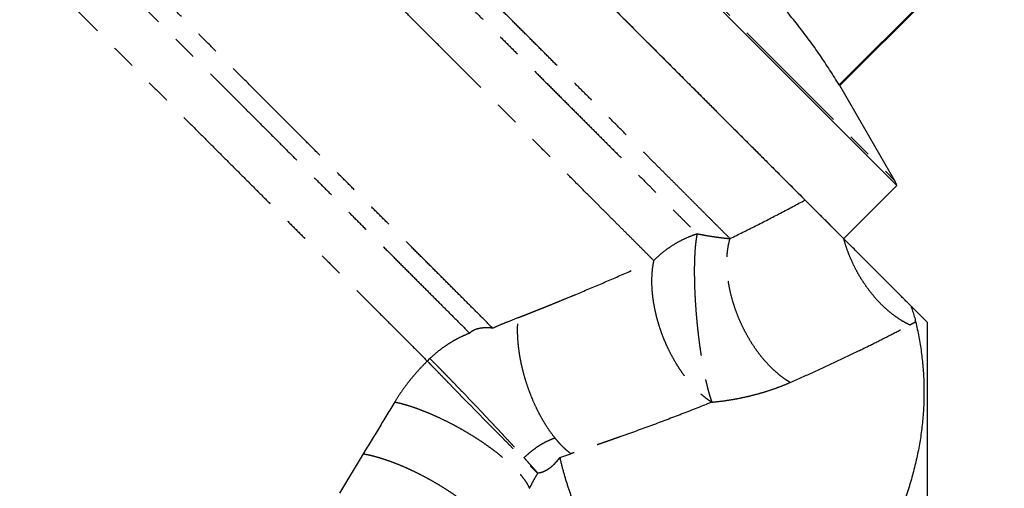
# Model space of a CAD drawing. Extents: x 146 to 275, y 54 to 287.
# Drawn here: x 224 to 275, y 214 to 238 of the extents above; entities that cross this region are included whole.
import ezdxf

# ---------------------------------------------------------------- set-up
doc = ezdxf.new("R2010")
doc.units = 0
doc.linetypes.add('PHANTOM', pattern=[12.7, 6.35, -1.27, 1.27, -1.27, 1.27, -1.27])
doc.layers.get('0').update_dxf_attribs({"linetype": 'CONTINUOUS'})

msp = doc.modelspace()

# ---------------------------------------------------------------- linework, layer by layer
at = {"color": 7, "linetype": 'CONTINUOUS'}
for p, q in [((217.642, 281.344), (269.26, 229.725)), ((266.501, 226.97), (214.884, 278.586)), ((274.805, 243.479), (266.27, 234.944)), ((266.309, 234.906), (274.844, 243.441)), ((266.27, 234.944), (266.309, 234.906)), ((269.161, 229.967), (266.309, 234.906)), ((266.503, 226.968), (269.26, 229.725)), ((270.847, 153.43), (270.847, 222.624))]:
    msp.add_line(p, q, dxfattribs=at)
at = {"color": 8, "linetype": 'PHANTOM'}
for p, q in [((243.522, 255.605), (269.161, 229.967)), ((249.059, 222.659), (249.553, 222.85)), ((249.553, 222.85), (249.605, 222.87)), ((244.885, 220.617), (245.017, 220.745)), ((241.561, 215.804), (240.32, 213.76)), ((251.769, 215.618), (252.285, 215.789)), ((252.285, 215.789), (252.338, 215.806)), ((251.541, 215.347), (251.455, 215.252)), ((251.572, 215.384), (251.541, 215.347)), ((251.769, 215.618), (251.572, 215.384))]:
    msp.add_line(p, q, dxfattribs=at)
at = {"color": 7, "linetype": 'CONTINUOUS'}
msp.add_arc((268.294, 229.467), 1, 15, 30, dxfattribs=at)
for points, knots in [([(218.043, 275.427), (218.183, 275.287), (218.462, 275.008), (218.912, 274.558), (219.385, 274.086), (219.881, 273.589), (220.371, 273.1), (220.849, 272.621), (221.313, 272.158), (221.791, 271.679), (222.283, 271.187), (222.79, 270.68), (223.346, 270.125), (223.953, 269.517), (224.616, 268.854), (225.297, 268.173), (225.994, 267.476), (226.708, 266.763), (227.437, 266.034), (228.181, 265.29), (228.939, 264.532), (229.709, 263.761), (230.492, 262.979), (231.286, 262.185), (232.09, 261.38), (232.904, 260.566), (233.727, 259.743), (234.557, 258.913), (235.393, 258.077), (236.236, 257.234), (237.084, 256.386), (237.935, 255.535), (238.742, 254.729), (239.501, 253.969), (240.213, 253.257), (240.974, 252.496), (241.783, 251.687), (242.64, 250.83), (243.495, 249.976), (244.346, 249.124), (245.145, 248.325), (245.893, 247.578), (246.588, 246.882), (247.327, 246.144), (248.106, 245.365), (248.923, 244.547), (249.732, 243.738), (250.531, 242.939), (251.319, 242.152), (252.094, 241.376), (252.858, 240.613), (253.608, 239.862), (254.344, 239.127), (255.064, 238.406), (255.769, 237.702), (256.457, 237.014), (257.128, 236.343), (257.78, 235.69), (258.378, 235.092), (258.924, 234.546), (259.421, 234.049), (259.936, 233.534), (260.464, 233.006), (261.001, 232.469), (261.516, 231.954), (262.008, 231.462), (262.482, 230.989), (262.935, 230.536), (263.367, 230.104), (263.772, 229.698), (264.153, 229.317), (264.384, 229.086), (264.499, 228.971)], [0, 0, 0, 0, 0.014804, 0.029621, 0.044442, 0.059259, 0.074063, 0.086364, 0.098667, 0.110967, 0.123268, 0.135571, 0.147871, 0.162676, 0.177492, 0.192313, 0.20713, 0.221934, 0.236739, 0.251556, 0.266376, 0.281193, 0.295997, 0.310802, 0.325619, 0.340439, 0.355256, 0.37006, 0.384859, 0.399669, 0.414483, 0.429294, 0.444092, 0.456387, 0.468685, 0.48098, 0.495778, 0.510588, 0.525403, 0.540213, 0.555011, 0.567306, 0.579604, 0.591899, 0.606697, 0.621508, 0.636322, 0.651132, 0.66593, 0.680729, 0.695539, 0.710353, 0.725163, 0.739962, 0.75476, 0.76957, 0.784384, 0.799194, 0.813992, 0.826288, 0.838585, 0.850881, 0.865574, 0.88028, 0.894989, 0.909694, 0.924388, 0.939502, 0.954628, 0.96976, 0.984886, 1, 1, 1, 1]), ([(266.27, 234.944), (266.106, 235.207), (265.779, 235.733), (265.265, 236.502), (264.732, 237.254), (264.179, 237.987), (263.636, 238.661), (263.105, 239.278), (262.591, 239.842), (262.062, 240.389), (261.519, 240.919), (260.961, 241.432), (260.342, 241.968), (259.66, 242.523), (258.91, 243.093), (258.139, 243.64), (257.351, 244.169), (256.811, 244.505), (256.541, 244.674)], [0, 0, 0, 0, 0.066072, 0.132155, 0.198239, 0.264317, 0.330385, 0.385661, 0.44094, 0.496216, 0.551113, 0.606013, 0.660911, 0.728718, 0.796538, 0.864363, 0.932188, 1, 1, 1, 1]), ([(266.512, 226.958), (266.432, 227.038), (266.272, 227.199), (266.045, 227.425), (265.827, 227.643), (265.619, 227.852), (265.42, 228.05), (265.22, 228.25), (265.022, 228.449), (264.828, 228.642), (264.652, 228.819), (264.55, 228.92), (264.499, 228.971)], [0, 0, 0, 0, 0.089463, 0.179015, 0.268498, 0.360628, 0.452827, 0.544969, 0.657936, 0.770906, 0.885453, 1, 1, 1, 1]), ([(269.989, 223.481), (269.922, 223.548), (269.796, 223.674), (269.598, 223.872), (269.402, 224.068), (269.2, 224.271), (268.992, 224.479), (268.779, 224.691), (268.565, 224.905), (268.35, 225.121), (268.121, 225.35), (267.88, 225.59), (267.629, 225.841), (267.385, 226.085), (267.152, 226.318), (266.93, 226.54), (266.718, 226.753), (266.581, 226.89), (266.512, 226.958)], [0, 0, 0, 0, 0.065073, 0.122192, 0.179507, 0.236798, 0.293885, 0.351105, 0.408542, 0.465997, 0.523239, 0.592598, 0.662205, 0.731905, 0.801393, 0.86757, 0.933796, 1, 1, 1, 1]), ([(269.989, 223.481), (270.022, 223.388), (270.091, 223.193), (270.175, 222.918), (270.218, 222.747), (270.24, 222.661)], [0, 0, 0, 0, 0.312171, 0.655288, 1, 1, 1, 1]), ([(270.847, 222.624), (270.781, 222.689), (270.651, 222.819), (270.441, 223.029), (270.222, 223.249), (270.067, 223.403), (269.989, 223.481)], [0, 0, 0, 0, 0.249658, 0.499467, 0.749678, 1, 1, 1, 1]), ([(270.24, 222.661), (270.297, 222.399), (270.413, 221.875), (270.538, 221.087), (270.625, 220.297), (270.672, 219.503), (270.677, 218.708), (270.641, 217.909), (270.563, 217.105), (270.443, 216.299), (270.281, 215.492), (270.08, 214.686), (269.839, 213.881), (269.555, 213.058), (269.225, 212.216), (268.851, 211.356), (268.573, 210.787), (268.433, 210.502)], [0, 0, 0, 0, 0.064448, 0.128905, 0.193351, 0.258171, 0.323002, 0.387822, 0.453793, 0.519776, 0.585748, 0.652084, 0.718429, 0.784767, 0.856508, 0.928257, 1, 1, 1, 1])]:
    msp.add_open_spline(points, degree=3, knots=knots, dxfattribs=at)
at = {"color": 8, "linetype": 'PHANTOM'}
for points, knots in [([(260.601, 226.97), (260.479, 227.092), (260.233, 227.338), (259.839, 227.732), (259.426, 228.145), (258.992, 228.578), (258.543, 229.028), (258.077, 229.494), (257.596, 229.975), (257.097, 230.473), (256.579, 230.992), (256.04, 231.531), (255.482, 232.089), (254.907, 232.664), (254.316, 233.254), (253.714, 233.856), (253.102, 234.469), (252.479, 235.092), (251.844, 235.727), (251.192, 236.379), (250.524, 237.047), (249.841, 237.73), (249.146, 238.425), (248.441, 239.13), (247.731, 239.84), (247.015, 240.555), (246.296, 241.274), (245.57, 242.001), (244.832, 242.739), (244.083, 243.487), (243.324, 244.246), (242.56, 245.01), (241.792, 245.779), (241.024, 246.547), (240.258, 247.312), (239.495, 248.076), (238.73, 248.841), (237.959, 249.612), (237.184, 250.387), (236.404, 251.167), (235.626, 251.945), (234.849, 252.721), (234.08, 253.49), (233.319, 254.252), (232.566, 255.004), (231.818, 255.753), (231.071, 256.5), (230.325, 257.246), (229.581, 257.99), (228.845, 258.726), (228.117, 259.454), (227.402, 260.169), (226.7, 260.871), (226.013, 261.558), (225.335, 262.235), (224.665, 262.906), (224.002, 263.568), (223.348, 264.222), (222.708, 264.863), (222.08, 265.49), (221.471, 266.1), (220.88, 266.691), (220.308, 267.263), (219.75, 267.82), (219.206, 268.365), (218.674, 268.896), (218.157, 269.413), (217.658, 269.913), (217.177, 270.393), (216.718, 270.853), (216.28, 271.29), (215.865, 271.706), (215.467, 272.104), (215.218, 272.353), (215.094, 272.477)], [0, 0, 0, 0, 0.014, 0.028, 0.042, 0.056001, 0.070001, 0.083751, 0.097501, 0.111251, 0.125001, 0.139001, 0.153002, 0.167002, 0.181002, 0.195002, 0.208752, 0.222502, 0.236253, 0.250003, 0.264003, 0.278003, 0.292003, 0.306003, 0.320003, 0.333753, 0.347503, 0.361252, 0.375002, 0.389002, 0.403001, 0.417001, 0.431001, 0.445, 0.45875, 0.4725, 0.48625, 0.5, 0.514, 0.528, 0.542, 0.556, 0.569999, 0.583749, 0.597499, 0.611248, 0.624998, 0.638998, 0.652997, 0.666997, 0.680997, 0.694997, 0.708747, 0.722497, 0.736247, 0.749997, 0.763997, 0.777998, 0.791998, 0.805998, 0.819998, 0.833748, 0.847498, 0.861249, 0.874999, 0.888999, 0.902999, 0.916999, 0.930999, 0.944999, 0.95875, 0.9725, 0.98625, 1, 1, 1, 1]), ([(214.542, 271.571), (214.679, 271.435), (214.951, 271.163), (215.39, 270.724), (215.851, 270.263), (216.334, 269.78), (216.84, 269.274), (217.367, 268.747), (217.915, 268.199), (218.484, 267.63), (219.072, 267.042), (219.68, 266.434), (220.307, 265.807), (220.951, 265.163), (221.612, 264.502), (222.29, 263.824), (222.984, 263.13), (223.693, 262.421), (224.416, 261.698), (225.153, 260.961), (225.902, 260.212), (226.663, 259.451), (227.435, 258.679), (228.218, 257.896), (229.01, 257.104), (229.81, 256.304), (230.619, 255.495), (231.434, 254.68), (232.255, 253.859), (233.081, 253.033), (233.911, 252.203), (234.745, 251.369), (235.581, 250.533), (236.419, 249.695), (237.257, 248.857), (238.095, 248.018), (238.932, 247.182), (239.767, 246.347), (240.599, 245.515), (241.427, 244.687), (242.251, 243.863), (243.068, 243.046), (243.88, 242.234), (244.683, 241.43), (245.479, 240.635), (246.266, 239.848), (247.042, 239.072), (247.808, 238.306), (248.563, 237.551), (249.305, 236.809), (250.034, 236.08), (250.749, 235.365), (251.449, 234.665), (252.134, 233.98), (252.802, 233.312), (253.454, 232.66), (254.088, 232.026), (254.704, 231.41), (255.3, 230.814), (255.877, 230.236), (256.434, 229.679), (256.971, 229.143), (257.485, 228.628), (257.978, 228.136), (258.45, 227.664), (258.745, 227.369), (258.892, 227.222)], [0, 0, 0, 0, 0.015625, 0.03125, 0.046876, 0.062501, 0.078126, 0.093751, 0.109376, 0.125001, 0.140627, 0.156252, 0.171877, 0.187502, 0.203127, 0.218752, 0.234378, 0.250003, 0.265628, 0.281253, 0.296878, 0.312503, 0.328128, 0.343753, 0.359378, 0.375002, 0.390627, 0.406252, 0.421876, 0.437501, 0.453126, 0.46875, 0.484375, 0.5, 0.515625, 0.53125, 0.546875, 0.5625, 0.578125, 0.593749, 0.609374, 0.624999, 0.640623, 0.656248, 0.671873, 0.687497, 0.703122, 0.718747, 0.734372, 0.749997, 0.765622, 0.781247, 0.796873, 0.812498, 0.828123, 0.843748, 0.859373, 0.874999, 0.890624, 0.906249, 0.921874, 0.937499, 0.953124, 0.96875, 0.984375, 1, 1, 1, 1]), ([(256.639, 225.832), (256.494, 225.977), (256.204, 226.268), (255.74, 226.732), (255.255, 227.216), (254.749, 227.723), (254.224, 228.248), (253.683, 228.789), (253.125, 229.347), (252.549, 229.923), (251.95, 230.521), (251.33, 231.142), (250.688, 231.784), (250.03, 232.442), (249.355, 233.117), (248.665, 233.807), (247.96, 234.512), (247.242, 235.23), (246.511, 235.96), (245.769, 236.703), (245.016, 237.456), (244.251, 238.22), (243.482, 238.99), (242.709, 239.763), (241.932, 240.54), (241.148, 241.324), (240.353, 242.119), (239.547, 242.925), (238.731, 243.741), (237.911, 244.561), (237.088, 245.384), (236.262, 246.209), (235.436, 247.036), (234.61, 247.861), (233.786, 248.686), (232.963, 249.509), (232.143, 250.329), (231.326, 251.146), (230.518, 251.954), (229.72, 252.752), (228.933, 253.539), (228.152, 254.32), (227.373, 255.099), (226.597, 255.875), (225.825, 256.647), (225.063, 257.408), (224.313, 258.159), (223.574, 258.898), (222.848, 259.624), (222.135, 260.337), (221.437, 261.034), (220.755, 261.717), (220.088, 262.384), (219.438, 263.034), (218.808, 263.664), (218.199, 264.273), (217.612, 264.86), (217.043, 265.429), (216.489, 265.983), (215.951, 266.52), (215.431, 267.041), (214.932, 267.54), (214.455, 268.017), (214.001, 268.471), (213.568, 268.904), (213.299, 269.173), (213.165, 269.307)], [0, 0, 0, 0, 0.01568, 0.03136, 0.04704, 0.062721, 0.078401, 0.093801, 0.109201, 0.124601, 0.140001, 0.155716, 0.17143, 0.187145, 0.202859, 0.218573, 0.234288, 0.250002, 0.265682, 0.281363, 0.297043, 0.312723, 0.328402, 0.343802, 0.359202, 0.374602, 0.390001, 0.405715, 0.421429, 0.437143, 0.452857, 0.468571, 0.484286, 0.5, 0.51568, 0.53136, 0.54704, 0.56272, 0.578399, 0.593799, 0.609199, 0.624598, 0.639998, 0.655712, 0.671426, 0.68714, 0.702855, 0.718569, 0.734283, 0.749998, 0.765678, 0.781358, 0.797038, 0.812718, 0.828398, 0.843799, 0.859199, 0.874599, 0.889999, 0.905713, 0.921428, 0.937142, 0.952857, 0.968571, 0.984286, 1, 1, 1, 1]), ([(248.278, 222.322), (248.088, 222.512), (247.707, 222.893), (247.108, 223.492), (246.489, 224.111), (245.849, 224.751), (245.19, 225.41), (244.511, 226.089), (243.815, 226.785), (243.101, 227.499), (242.371, 228.229), (241.625, 228.975), (240.865, 229.735), (240.09, 230.51), (239.303, 231.297), (238.504, 232.096), (237.694, 232.906), (236.874, 233.726), (236.045, 234.555), (235.208, 235.393), (234.363, 236.237), (233.513, 237.087), (232.658, 237.943), (231.798, 238.802), (230.936, 239.664), (230.071, 240.529), (229.206, 241.394), (228.341, 242.26), (227.476, 243.124), (226.614, 243.986), (225.755, 244.845), (224.9, 245.7), (224.051, 246.55), (223.207, 247.393), (222.371, 248.229), (221.543, 249.057), (220.724, 249.876), (219.915, 250.685), (219.117, 251.483), (218.332, 252.268), (217.559, 253.041), (216.8, 253.8), (216.056, 254.544), (215.328, 255.272), (214.616, 255.984), (213.922, 256.678), (213.246, 257.354), (212.589, 258.011), (211.952, 258.648), (211.335, 259.265), (210.74, 259.861), (210.166, 260.434), (209.616, 260.985), (209.088, 261.512), (208.585, 262.015), (208.106, 262.494), (207.651, 262.949), (207.37, 263.231), (207.229, 263.371)], [0, 0, 0, 0, 0.017857, 0.035714, 0.053572, 0.071429, 0.089286, 0.107143, 0.125001, 0.142858, 0.160715, 0.178572, 0.19643, 0.214287, 0.232144, 0.250001, 0.267859, 0.285716, 0.303573, 0.32143, 0.339287, 0.357144, 0.375001, 0.392858, 0.410715, 0.428572, 0.446429, 0.464286, 0.482143, 0.5, 0.517857, 0.535714, 0.553571, 0.571428, 0.589285, 0.607142, 0.624999, 0.642856, 0.660713, 0.67857, 0.696427, 0.714284, 0.732141, 0.749999, 0.767856, 0.785713, 0.80357, 0.821428, 0.839285, 0.857142, 0.874999, 0.892857, 0.910714, 0.928571, 0.946428, 0.964286, 0.982143, 1, 1, 1, 1]), ([(206.678, 262.466), (206.816, 262.327), (207.093, 262.051), (207.539, 261.604), (208.008, 261.135), (208.502, 260.641), (209.019, 260.125), (209.558, 259.585), (210.12, 259.023), (210.703, 258.44), (211.307, 257.836), (211.931, 257.212), (212.574, 256.569), (213.236, 255.907), (213.916, 255.227), (214.613, 254.531), (215.326, 253.818), (216.054, 253.089), (216.797, 252.346), (217.553, 251.59), (218.323, 250.821), (219.104, 250.039), (219.896, 249.247), (220.698, 248.445), (221.51, 247.634), (222.329, 246.814), (223.156, 245.987), (223.989, 245.154), (224.827, 244.316), (225.67, 243.474), (226.516, 242.628), (227.364, 241.779), (228.214, 240.93), (229.064, 240.08), (229.913, 239.23), (230.761, 238.382), (231.606, 237.537), (232.448, 236.696), (233.285, 235.859), (234.116, 235.027), (234.941, 234.202), (235.759, 233.385), (236.568, 232.576), (237.368, 231.776), (238.157, 230.986), (238.935, 230.208), (239.701, 229.442), (240.454, 228.689), (241.194, 227.95), (241.918, 227.225), (242.627, 226.516), (243.319, 225.824), (243.995, 225.149), (244.652, 224.491), (245.29, 223.853), (245.909, 223.234), (246.509, 222.635), (246.891, 222.253), (247.082, 222.061)], [0, 0, 0, 0, 0.017857, 0.035714, 0.053572, 0.071429, 0.089286, 0.107143, 0.125001, 0.142858, 0.160715, 0.178572, 0.19643, 0.214287, 0.232144, 0.250001, 0.267859, 0.285716, 0.303573, 0.32143, 0.339287, 0.357144, 0.375001, 0.392858, 0.410715, 0.428572, 0.446429, 0.464286, 0.482143, 0.5, 0.517857, 0.535714, 0.553571, 0.571428, 0.589285, 0.607142, 0.624999, 0.642856, 0.660713, 0.67857, 0.696427, 0.714284, 0.732141, 0.749998, 0.767856, 0.785713, 0.80357, 0.821428, 0.839285, 0.857142, 0.874999, 0.892856, 0.910714, 0.928571, 0.946428, 0.964285, 0.982143, 1, 1, 1, 1]), ([(205.3, 260.201), (205.435, 260.066), (205.706, 259.795), (206.144, 259.357), (206.604, 258.898), (207.087, 258.414), (207.594, 257.908), (208.122, 257.379), (208.672, 256.829), (209.244, 256.257), (209.835, 255.666), (210.447, 255.054), (211.077, 254.424), (211.726, 253.776), (212.391, 253.11), (213.074, 252.427), (213.773, 251.729), (214.486, 251.015), (215.214, 250.287), (215.955, 249.546), (216.709, 248.793), (217.474, 248.027), (218.25, 247.251), (219.036, 246.465), (219.831, 245.67), (220.634, 244.867), (221.444, 244.057), (222.26, 243.241), (223.081, 242.42), (223.907, 241.594), (224.736, 240.766), (225.567, 239.935), (226.399, 239.102), (227.232, 238.269), (228.064, 237.437), (228.895, 236.607), (229.723, 235.779), (230.547, 234.954), (231.367, 234.134), (232.182, 233.319), (232.99, 232.511), (233.791, 231.71), (234.584, 230.918), (235.367, 230.134), (236.141, 229.361), (236.903, 228.598), (237.654, 227.848), (238.392, 227.11), (239.116, 226.385), (239.826, 225.676), (240.52, 224.981), (241.198, 224.303), (241.86, 223.641), (242.504, 222.997), (243.129, 222.372), (243.735, 221.766), (244.323, 221.178), (244.697, 220.804), (244.885, 220.617)], [0, 0, 0, 0, 0.017857, 0.035714, 0.053572, 0.071429, 0.089286, 0.107143, 0.125001, 0.142858, 0.160715, 0.178572, 0.19643, 0.214287, 0.232144, 0.250001, 0.267859, 0.285716, 0.303573, 0.32143, 0.339287, 0.357144, 0.375001, 0.392858, 0.410715, 0.428572, 0.446429, 0.464286, 0.482143, 0.5, 0.517857, 0.535714, 0.553571, 0.571428, 0.589285, 0.607142, 0.624999, 0.642856, 0.660713, 0.67857, 0.696427, 0.714284, 0.732141, 0.749999, 0.767856, 0.785713, 0.80357, 0.821428, 0.839285, 0.857142, 0.874999, 0.892857, 0.910714, 0.928571, 0.946428, 0.964286, 0.982143, 1, 1, 1, 1]), ([(260.601, 226.97), (261.044, 227.188), (261.928, 227.624), (263.228, 228.291), (264.076, 228.744), (264.499, 228.971)], [0, 0, 0, 0, 0.33415, 0.667378, 1, 1, 1, 1]), ([(256.639, 225.832), (256.748, 225.936), (256.965, 226.144), (257.32, 226.422), (257.691, 226.673), (258.08, 226.891), (258.48, 227.079), (258.755, 227.174), (258.892, 227.222)], [0, 0, 0, 0, 0.166671, 0.333339, 0.5, 0.666661, 0.833329, 1, 1, 1, 1]), ([(258.892, 227.222), (258.878, 227.15), (258.85, 227.005), (258.815, 226.746), (258.787, 226.458), (258.767, 226.14), (258.753, 225.796), (258.746, 225.428), (258.747, 225.039), (258.755, 224.633), (258.77, 224.212), (258.792, 223.779), (258.821, 223.339), (258.857, 222.895), (258.9, 222.451), (258.948, 222.009), (259.002, 221.573), (259.061, 221.148), (259.125, 220.735), (259.193, 220.339), (259.265, 219.963), (259.34, 219.61), (259.418, 219.282), (259.498, 218.982), (259.578, 218.711), (259.633, 218.558), (259.66, 218.482)], [0, 0, 0, 0, 0.041667, 0.083334, 0.125001, 0.166668, 0.208336, 0.250003, 0.29167, 0.333336, 0.375002, 0.416668, 0.458334, 0.5, 0.541667, 0.583333, 0.624998, 0.666664, 0.70833, 0.749997, 0.791665, 0.833332, 0.874999, 0.916666, 0.958333, 1, 1, 1, 1]), ([(258.892, 227.222), (258.993, 227.202), (259.2, 227.162), (259.496, 227.111), (259.787, 227.066), (260.07, 227.027), (260.344, 226.995), (260.515, 226.978), (260.601, 226.97)], [0, 0, 0, 0, 0.151757, 0.311779, 0.477948, 0.648743, 0.823021, 1, 1, 1, 1]), ([(263.732, 219.508), (263.64, 219.564), (263.454, 219.676), (263.178, 219.882), (262.905, 220.114), (262.639, 220.373), (262.38, 220.656), (262.131, 220.963), (261.886, 221.301), (261.647, 221.67), (261.419, 222.069), (261.211, 222.483), (261.024, 222.91), (260.861, 223.344), (260.723, 223.782), (260.611, 224.222), (260.525, 224.657), (260.468, 225.086), (260.438, 225.501), (260.437, 225.9), (260.464, 226.279), (260.516, 226.639), (260.573, 226.86), (260.601, 226.97)], [0, 0, 0, 0, 0.044802, 0.089604, 0.134406, 0.179208, 0.22401, 0.268812, 0.313614, 0.362893, 0.412171, 0.461449, 0.510728, 0.560007, 0.609285, 0.658564, 0.707843, 0.757122, 0.806401, 0.854801, 0.9032, 0.9516, 1, 1, 1, 1]), ([(269.933, 222.491), (269.829, 222.543), (269.621, 222.647), (269.312, 222.842), (269.007, 223.064), (268.709, 223.314), (268.42, 223.59), (268.143, 223.889), (267.878, 224.21), (267.624, 224.555), (267.384, 224.923), (267.161, 225.313), (266.961, 225.714), (266.784, 226.124), (266.631, 226.54), (266.552, 226.819), (266.512, 226.958)], [0, 0, 0, 0, 0.070001, 0.140003, 0.210004, 0.280006, 0.350008, 0.420009, 0.49001, 0.560011, 0.633342, 0.706673, 0.780005, 0.853337, 0.926669, 1, 1, 1, 1]), ([(249.605, 222.87), (249.664, 222.893), (249.782, 222.939), (249.959, 223.009), (250.134, 223.077), (250.306, 223.145), (250.472, 223.211), (250.629, 223.274), (250.771, 223.33), (250.886, 223.376), (250.982, 223.415), (251.078, 223.453), (251.195, 223.5), (251.339, 223.558), (251.505, 223.626), (251.774, 223.735), (252.137, 223.884), (252.897, 224.198), (253.957, 224.645), (255.309, 225.232), (256.196, 225.632), (256.639, 225.832)], [0, 0, 0, 0, 0.0244915, 0.0490337, 0.0733951, 0.0973417, 0.1205716, 0.1426028, 0.1632456, 0.1796371, 0.1908526, 0.2036223, 0.2197416, 0.2399648, 0.2638211, 0.2896107, 0.353041, 0.41712, 0.611267, 0.8055149, 1, 1, 1, 1]), ([(256.639, 225.832), (256.62, 225.737), (256.581, 225.547), (256.546, 225.24), (256.528, 224.921), (256.528, 224.589), (256.547, 224.247), (256.584, 223.896), (256.639, 223.539), (256.712, 223.177), (256.802, 222.814), (256.908, 222.45), (257.031, 222.089), (257.169, 221.732), (257.322, 221.381), (257.488, 221.039), (257.668, 220.707), (257.858, 220.387), (258.06, 220.081), (258.271, 219.792), (258.489, 219.52), (258.715, 219.267), (258.946, 219.035), (259.182, 218.826), (259.42, 218.638), (259.58, 218.534), (259.66, 218.482)], [0, 0, 0, 0, 0.041667, 0.083335, 0.125002, 0.166669, 0.208335, 0.250001, 0.291667, 0.333333, 0.374999, 0.416666, 0.458332, 0.499998, 0.541664, 0.58333, 0.624996, 0.666662, 0.708329, 0.749997, 0.791664, 0.833331, 0.874998, 0.916666, 0.958333, 1, 1, 1, 1]), ([(248.278, 222.322), (248.409, 222.383), (248.67, 222.504), (248.93, 222.608), (249.059, 222.659)], [0, 0, 0, 0, 0.503574, 1, 1, 1, 1]), ([(251.511, 216.627), (251.433, 216.728), (251.277, 216.928), (251.054, 217.261), (250.841, 217.614), (250.64, 217.989), (250.452, 218.38), (250.279, 218.785), (250.122, 219.201), (249.983, 219.624), (249.863, 220.051), (249.762, 220.479), (249.681, 220.904), (249.622, 221.323), (249.584, 221.733), (249.568, 222.13), (249.573, 222.512), (249.594, 222.751), (249.605, 222.87)], [0, 0, 0, 0, 0.0625, 0.125, 0.1875, 0.25, 0.3125, 0.375, 0.4375, 0.499999, 0.562499, 0.624999, 0.687499, 0.749999, 0.812499, 0.875, 0.9375, 1, 1, 1, 1]), ([(263.732, 219.508), (264.134, 219.686), (264.936, 220.04), (266.115, 220.585), (267.193, 221.099), (268.171, 221.582), (269.059, 222.032), (269.641, 222.337), (269.933, 222.491)], [0, 0, 0, 0, 0.186772, 0.373206, 0.559466, 0.705747, 0.852472, 1, 1, 1, 1]), ([(269.933, 222.491), (269.991, 222.522), (270.095, 222.578), (270.196, 222.636), (270.24, 222.661)], [0, 0, 0, 0, 0.56099, 1, 1, 1, 1]), ([(247.082, 222.061), (246.959, 222.012), (246.714, 221.912), (246.353, 221.728), (245.999, 221.519), (245.657, 221.285), (245.327, 221.028), (245.12, 220.84), (245.017, 220.745)], [0, 0, 0, 0, 0.166671, 0.33334, 0.500002, 0.666662, 0.833328, 1, 1, 1, 1]), ([(248.07, 222.337), (248.021, 222.338), (247.926, 222.34), (247.795, 222.334), (247.683, 222.322), (247.587, 222.306), (247.494, 222.285), (247.402, 222.256), (247.327, 222.226), (247.269, 222.198), (247.229, 222.175), (247.181, 222.145), (247.13, 222.108), (247.097, 222.076), (247.082, 222.061)], [0, 0, 0, 0, 0.155118, 0.300919, 0.390705, 0.474622, 0.564937, 0.641453, 0.720651, 0.770538, 0.81382, 0.845062, 0.929782, 1, 1, 1, 1]), ([(248.221, 222.327), (248.196, 222.33), (248.146, 222.334), (248.095, 222.336), (248.07, 222.337)], [0, 0, 0, 0, 0.501483, 1, 1, 1, 1]), ([(248.278, 222.322), (248.268, 222.323), (248.249, 222.325), (248.23, 222.327), (248.221, 222.327)], [0, 0, 0, 0, 0.516409, 1, 1, 1, 1]), ([(244.885, 220.617), (244.756, 220.487), (244.498, 220.226), (244.135, 219.813), (243.793, 219.385), (243.474, 218.945), (243.285, 218.644), (243.191, 218.494)], [0, 0, 0, 0, 0.199249, 0.399591, 0.600355, 0.80077, 1, 1, 1, 1]), ([(244.885, 220.617), (244.948, 220.55), (245.076, 220.418), (245.288, 220.199), (245.513, 219.966), (245.751, 219.721), (246.001, 219.464), (246.261, 219.197), (246.529, 218.923), (246.803, 218.643), (247.082, 218.358), (247.364, 218.071), (247.646, 217.783), (247.928, 217.497), (248.208, 217.213), (248.483, 216.935), (248.751, 216.663), (249.012, 216.401), (249.263, 216.148), (249.502, 215.907), (249.729, 215.68), (249.941, 215.468), (250.138, 215.272), (250.317, 215.094), (250.479, 214.933), (250.571, 214.843), (250.617, 214.798)], [0, 0, 0, 0, 0.041667, 0.083334, 0.125001, 0.166668, 0.208335, 0.250002, 0.291668, 0.333335, 0.375001, 0.416667, 0.458333, 0.5, 0.541667, 0.583333, 0.624999, 0.666665, 0.708332, 0.749998, 0.791665, 0.833332, 0.874999, 0.916666, 0.958333, 1, 1, 1, 1]), ([(245.017, 220.745), (245.08, 220.682), (245.208, 220.554), (245.418, 220.342), (245.639, 220.117), (245.873, 219.878), (246.117, 219.628), (246.37, 219.367), (246.63, 219.097), (246.895, 218.821), (247.165, 218.539), (247.436, 218.254), (247.708, 217.967), (247.979, 217.68), (248.247, 217.395), (248.511, 217.114), (248.768, 216.838), (249.018, 216.569), (249.258, 216.309), (249.487, 216.06), (249.705, 215.822), (249.838, 215.674), (249.905, 215.601)], [0, 0, 0, 0, 0.05, 0.100001, 0.150001, 0.200001, 0.250002, 0.300002, 0.350003, 0.400002, 0.450002, 0.500001, 0.550001, 0.600001, 0.650001, 0.7, 0.75, 0.799999, 0.849999, 0.899999, 0.95, 1, 1, 1, 1]), ([(259.66, 218.482), (259.83, 218.499), (260.172, 218.535), (260.672, 218.61), (261.163, 218.701), (261.639, 218.807), (262.096, 218.926), (262.534, 219.056), (262.952, 219.197), (263.353, 219.347), (263.606, 219.454), (263.732, 219.508)], [0, 0, 0, 0, 0.11307, 0.226497, 0.339772, 0.452673, 0.565044, 0.674791, 0.783871, 0.892268, 1, 1, 1, 1]), ([(243.191, 218.494), (242.92, 218.046), (242.376, 217.147), (241.833, 216.252), (241.561, 215.804)], [0, 0, 0, 0, 0.498884, 1, 1, 1, 1]), ([(243.191, 218.494), (243.291, 218.471), (243.492, 218.426), (243.816, 218.335), (244.152, 218.228), (244.5, 218.103), (244.858, 217.962), (245.223, 217.807), (245.593, 217.637), (245.964, 217.455), (246.335, 217.261), (246.702, 217.057), (247.063, 216.845), (247.416, 216.625), (247.758, 216.4), (248.086, 216.171), (248.399, 215.939), (248.694, 215.707), (248.969, 215.475), (249.222, 215.246), (249.451, 215.021), (249.655, 214.802), (249.832, 214.59), (249.981, 214.386), (250.103, 214.193), (250.158, 214.073), (250.186, 214.014)], [0, 0, 0, 0, 0.041667, 0.083334, 0.125001, 0.166668, 0.208335, 0.250002, 0.291669, 0.333335, 0.375001, 0.416667, 0.458333, 0.5, 0.541666, 0.583333, 0.624998, 0.666665, 0.708331, 0.749998, 0.791665, 0.833332, 0.874999, 0.916666, 0.958333, 1, 1, 1, 1]), ([(259.66, 218.482), (259.144, 218.277), (258.112, 217.867), (256.534, 217.274), (255.404, 216.864), (254.736, 216.628), (254.542, 216.559), (254.353, 216.493), (254.179, 216.432), (254.026, 216.379), (253.902, 216.336), (253.802, 216.302), (253.719, 216.273), (253.636, 216.245), (253.544, 216.213), (253.392, 216.161), (253.179, 216.088), (252.906, 215.996), (252.624, 215.902), (252.434, 215.838), (252.338, 215.806)], [0, 0, 0, 0, 0.218019, 0.435616, 0.653038, 0.679726, 0.70609, 0.731699, 0.755716, 0.776442, 0.793238, 0.80572, 0.816453, 0.82682, 0.839031, 0.853346, 0.887642, 0.924321, 0.96207, 1, 1, 1, 1]), ([(249.905, 215.601), (249.99, 215.679), (250.159, 215.834), (250.424, 216.045), (250.692, 216.233), (250.965, 216.394), (251.239, 216.529), (251.42, 216.595), (251.511, 216.627)], [0, 0, 0, 0, 0.174308, 0.344316, 0.510666, 0.674453, 0.837054, 1, 1, 1, 1]), ([(252.338, 215.806), (252.268, 215.861), (252.128, 215.972), (251.919, 216.168), (251.712, 216.384), (251.578, 216.546), (251.511, 216.627)], [0, 0, 0, 0, 0.25, 0.5, 0.75, 1, 1, 1, 1]), ([(241.561, 215.804), (241.661, 215.785), (241.861, 215.747), (242.183, 215.666), (242.519, 215.567), (242.868, 215.451), (243.227, 215.317), (243.594, 215.167), (243.966, 215.002), (244.341, 214.823), (244.715, 214.632), (245.086, 214.429), (245.452, 214.217), (245.81, 213.996), (246.156, 213.769), (246.49, 213.537), (246.808, 213.301), (247.107, 213.063), (247.387, 212.826), (247.645, 212.59), (247.879, 212.358), (248.087, 212.13), (248.269, 211.909), (248.421, 211.697), (248.547, 211.494), (248.604, 211.368), (248.633, 211.305)], [0, 0, 0, 0, 0.041667, 0.083334, 0.125001, 0.166668, 0.208335, 0.250002, 0.291669, 0.333335, 0.375001, 0.416667, 0.458333, 0.5, 0.541667, 0.583333, 0.624999, 0.666665, 0.708331, 0.749998, 0.791665, 0.833332, 0.874999, 0.916666, 0.958333, 1, 1, 1, 1]), ([(249.905, 215.601), (249.976, 215.522), (250.119, 215.363), (250.308, 215.152), (250.478, 214.959), (250.571, 214.851), (250.617, 214.798)], [0, 0, 0, 0, 0.2500001, 0.4999998, 0.75, 1, 1, 1, 1]), ([(251.455, 215.252), (251.426, 215.223), (251.37, 215.166), (251.274, 215.083), (251.187, 215.018), (251.113, 214.97), (251.05, 214.933), (250.977, 214.895), (250.898, 214.861), (250.826, 214.837), (250.753, 214.817), (250.684, 214.804), (250.638, 214.8), (250.617, 214.797)], [0, 0, 0, 0, 0.143853, 0.276386, 0.395525, 0.452492, 0.515264, 0.587745, 0.669119, 0.749361, 0.812582, 0.91379, 1, 1, 1, 1]), ([(253.736, 210.502), (253.613, 210.741), (253.368, 211.218), (253.031, 211.935), (252.722, 212.653), (252.437, 213.381), (252.18, 214.12), (251.952, 214.869), (251.83, 215.369), (251.769, 215.618)], [0, 0, 0, 0, 0.141982, 0.28335, 0.424072, 0.564124, 0.710122, 0.855397, 1, 1, 1, 1]), ([(250.617, 214.798), (250.577, 214.732), (250.498, 214.605), (250.385, 214.406), (250.28, 214.209), (250.217, 214.077), (250.186, 214.014)], [0, 0, 0, 0, 0.270418, 0.527027, 0.769881, 1, 1, 1, 1])]:
    msp.add_open_spline(points, degree=3, knots=knots, dxfattribs=at)

doc.saveas('drawing.dxf')
